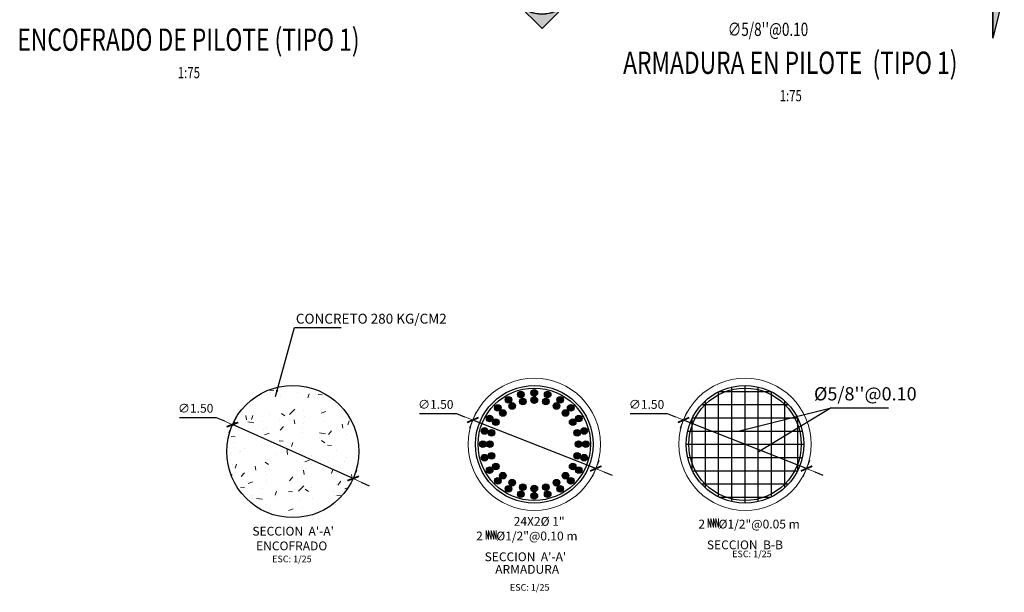
# Model space of a CAD drawing. Units: metres. Extents: x 0 to 273265, y 0 to 8664933.
# Drawn here: x 272773 to 272785, y 8664735 to 8664742 of the extents above; entities that cross this region are included whole.
import ezdxf
from ezdxf.enums import TextEntityAlignment as Align

# ---------------------------------------------------------------- set-up
doc = ezdxf.new("R2010")
doc.units = ezdxf.units.M
doc.header["$PDMODE"] = 66
for name, color, linetype, lineweight in [('.02', 2, 'Continuous', 20), ('40GENE-006-SIMBOLOGIA', 2, 'Continuous', 30), ('40GENE-008-TEXT', 7, 'Continuous', 30), ('40GENE-010-TITU', 6, 'Continuous', 30), ('40GENE-102-DIMENSION', 40, 'Continuous', 30), ('Acero 02', 131, 'Continuous', 20), ('ACOTADO', 1, 'Continuous', 0), ('COTAS', 1, 'Continuous', 13)]:
    doc.layers.add(name, color=color, linetype=linetype, lineweight=lineweight)
for name, color, linetype in [('40GENE-106-TEXT', 7, 'Continuous'), ('40GENE-108-TITLE', 6, 'Continuous'), ('ESTRUCTURA', 3, 'Continuous'), ('G-ACOTADO', 9, 'Continuous'), ('TEXTO', 7, 'Continuous')]:
    doc.layers.add(name, color=color, linetype=linetype)
doc.styles.add('ARIAL', font='arial.ttf')
doc.styles.add('ROMANS', font='romans.shx')
doc.styles.add('ROMANS-SP', font='romans.shx', dxfattribs={"width": 0.75})
doc.dimstyles.new('25', dxfattribs={"dimtxt": 0.1, "dimasz": 0.1, "dimexe": 0.05, "dimexo": 0.07, "dimgap": 0.05, "dimtad": 2, "dimtih": 1, "dimtoh": 1, "dimzin": 5, "dimdsep": 46, "dimtxsty": 'ARIAL', "dimblk": 'DIMTICK', "dimcen": -0.01, "dimdle": 0.05, "dimclrd": 2, "dimclre": 1, "dimclrt": 7, "dimadec": 0, "dimazin": 0, "dimtfac": 1, "dimtix": 1, "dimtmove": 0, "dimatfit": 3, "dimldrblk": 'ARCHTICK', "dimfxl": 0.05, "dimfxlon": 1, "dimtvp": 0.166667, "dimtolj": 1, "dimtzin": 0, "dimarcsym": 0})
doc.dimstyles.new('SNC-LAVALIN', dxfattribs={"dimscale": 0, "dimtxt": 3, "dimasz": 3.5, "dimexe": 1.5, "dimexo": 0.05, "dimgap": 2, "dimtad": 1, "dimzin": 1, "dimdsep": 46, "dimtxsty": 'ROMANS', "dimcen": 0.09, "dimclrd": 256, "dimclre": 256, "dimclrt": 7, "dimadec": 0, "dimazin": 0, "dimtfac": 1, "dimtix": 1, "dimtofl": 0, "dimtmove": 2, "dimatfit": 3, "dimfxl": 1, "dimtfill": 1, "dimtolj": 1, "dimarcsym": 0})

# ---------------------------------------------------------------- blocks, each defined once
blk = doc.blocks.new('DIMTICK')
at = {"color": 2}
for p, q in [((-1, 0), (1, 0)), ((0, 1), (0, -1))]:
    blk.add_line(p, q, dxfattribs=at)
at = {"color": 6, "const_width": 0.2}
blk.add_lwpolyline([(0.5, 0.5), (-0.5, -0.5)], dxfattribs=at)
blk = doc.blocks.new('*D286')
at = {"layer": 'COTAS', "color": 2, "linetype": 'Continuous', "lineweight": -2, "transparency": 16777216}
for p, q in [((272775.237, 8664737.379), (272775.655, 8664737.379)), ((272775.655, 8664737.379), (272775.747, 8664737.338)), ((272777.208, 8664736.686), (272775.838, 8664737.297)), ((272777.299, 8664736.645), (272777.391, 8664736.604))]:
    blk.add_line(p, q, dxfattribs=at)
at = {"layer": 'Defpoints', "color": 0, "linetype": 'Continuous', "transparency": 16777216}
for p in [(272775.838, 8664737.297), (272777.208, 8664736.686)]:
    blk.add_point(p, dxfattribs=at)
at = {"layer": 'COTAS', "color": 2, "linetype": 'Continuous', "lineweight": -2, "transparency": 16777216, "xscale": 0.1, "yscale": 0.1, "zscale": 0.1}
for p, rotation in [((272775.838, 8664737.297), 335.9512376714321), ((272777.208, 8664736.686), 155.9512376714321)]:
    blk.add_blockref('DIMTICK', p, dxfattribs=dict(at, rotation=rotation))
at = {"layer": 'COTAS', "color": 7, "linetype": 'Continuous', "transparency": 16777216, "insert": (272775.421, 8664737.482), "char_height": 0.1, "attachment_point": 5, "style": 'ARIAL'}
blk.add_mtext('\\A1;∅1.50', dxfattribs=at)
blk = doc.blocks.new('_ARCHTICK')
at = {"color": 0, "linetype": 'ByBlock', "const_width": 0.15}
blk.add_lwpolyline([(-0.5, -0.5), (0.5, 0.5)], dxfattribs=at)
blk = doc.blocks.new('*D287')
at = {"layer": 'COTAS', "color": 2, "linetype": 'Continuous', "lineweight": -2, "transparency": 16777216}
for p, q in [((272777.961, 8664737.422), (272778.379, 8664737.422)), ((272778.379, 8664737.422), (272778.472, 8664737.386)), ((272779.96, 8664736.798), (272778.565, 8664737.349)), ((272780.053, 8664736.761), (272780.146, 8664736.724))]:
    blk.add_line(p, q, dxfattribs=at)
at = {"layer": 'Defpoints', "color": 0, "linetype": 'Continuous', "transparency": 16777216}
for p in [(272778.565, 8664737.349), (272779.96, 8664736.798)]:
    blk.add_point(p, dxfattribs=at)
at = {"layer": 'COTAS', "color": 2, "linetype": 'Continuous', "lineweight": -2, "transparency": 16777216, "xscale": 0.1, "yscale": 0.1, "zscale": 0.1}
for p, rotation in [((272778.565, 8664737.349), 338.4314747689231), ((272779.96, 8664736.798), 158.4314747689231)]:
    blk.add_blockref('DIMTICK', p, dxfattribs=dict(at, rotation=rotation))
at = {"layer": 'COTAS', "color": 7, "linetype": 'Continuous', "transparency": 16777216, "insert": (272778.145, 8664737.526), "char_height": 0.1, "attachment_point": 5, "style": 'ARIAL'}
blk.add_mtext('\\A1;∅1.50', dxfattribs=at)
blk = doc.blocks.new('*U271')
at = {"layer": 'ESTRUCTURA'}
h = blk.add_hatch(color=4, dxfattribs=at)
edge = h.paths.add_edge_path()
edge.add_arc((0, 0.041), 0.0375, 0, 360)
h = blk.add_hatch(color=4, dxfattribs=at)
edge = h.paths.add_edge_path()
edge.add_arc((0, -0.041), 0.0375, 0, 360)
at = {"layer": 'ESTRUCTURA', "color": 4}
for centre in [(0, 0.041), (0, -0.041)]:
    blk.add_circle(centre, 0.0375, dxfattribs=at)
blk = doc.blocks.new('*U272')
at = {"color": 0, "linetype": 'ByBlock', "lineweight": -2, "transparency": 16777216}
for p, rotation in [((1208326.913, 13349867.645), 29.99999999999999), ((1208327.044, 13349867.7), 15.00000000000002), ((1208327.326, 13349867.7), 345), ((1208327.457, 13349867.645), 330.0000000000001), ((1208326.8, 13349867.559), 45.00000000000003), ((1208327.569, 13349867.559), 315.0000000000001), ((1208326.714, 13349867.446), 60.00000000000003), ((1208327.656, 13349867.446), 300.0000000000001), ((1208326.66, 13349867.315), 75.00000000000001), ((1208327.71, 13349867.315), 285), ((1208326.641, 13349867.175), 90.00000000000001), ((1208327.729, 13349867.175), 270), ((1208326.66, 13349867.034), 105), ((1208327.71, 13349867.034), 255), ((1208326.714, 13349866.903), 120), ((1208327.656, 13349866.903), 240), ((1208326.8, 13349866.79), 135.0000000000001), ((1208327.569, 13349866.79), 225.0000000000001), ((1208326.913, 13349866.704), 150), ((1208327.044, 13349866.649), 165.0000000000001), ((1208327.185, 13349866.631), 180), ((1208327.326, 13349866.649), 195), ((1208327.457, 13349866.704), 210)]:
    blk.add_blockref('*U271', p, dxfattribs=dict(at, rotation=rotation))
blk.add_blockref('*U271', (1208327.185, 13349867.718), dxfattribs=at)
blk = doc.blocks.new('*U269')
at = {"layer": '40GENE-006-SIMBOLOGIA'}
blk.add_hatch(color=256, dxfattribs=at).paths.add_polyline_path([(-104.89, -2.97), (-102.26, -13.47), (-102.26, -2.97)])
h = blk.add_hatch(color=256, dxfattribs=at)
edge = h.paths.add_edge_path()
edge.add_arc((0, 0), 7.97, 225, 270)
edge.add_arc((0, 0), 7.97, 270, 315)
edge.add_line((5.64, -5.64), (0, -11.27))
edge.add_line((0, -11.27), (-5.64, -5.64))
blk.add_line((-7.97, 0), (7.97, 0), dxfattribs=at)
at = {"layer": '40GENE-006-SIMBOLOGIA', "ltscale": 0.25, "const_width": 0.7}
for points in [[(-87.26, 0), (-102.26, 0)], [(-7.97, 0), (-18.97, 0)]]:
    blk.add_lwpolyline(points, dxfattribs=at)
at = {"layer": '40GENE-006-SIMBOLOGIA'}
blk.add_lwpolyline([(-102.26, 0), (-102.26, -13.47)], dxfattribs=at)
blk.add_lwpolyline([(-104.89, -2.97), (-102.26, -13.47), (-102.26, -2.97)], close=True, dxfattribs=at)
blk.add_lwpolyline([(-5.64, -5.64, 0.198912), (0, -7.97, 0.198912), (5.64, -5.64), (0, -11.27)], format="xyb", close=True, dxfattribs=at)
blk.add_circle((0, 0), 7.97, dxfattribs=at)
at = {"layer": '40GENE-008-TEXT', "style": 'ROMANS-SP', "width": 0.75}
blk.add_attdef('XXX-X-XXX', text='', height=2.5, dxfattribs=at).set_placement((-4.34, -3.72), align=Align.MIDDLE_CENTER)
at = {"layer": '40GENE-010-TITU', "style": 'ROMANS-SP', "width": 0.75, "flags": 8}
blk.add_attdef('X', text='', height=5, dxfattribs=at).set_placement((0.12, -0.4), align=Align.BOTTOM_CENTER)
blk = doc.blocks.new('*D278')
at = {"layer": 'COTAS', "color": 2, "linetype": 'Continuous', "lineweight": -2, "transparency": 16777216}
for p, q in [((272780.351, 8664737.422), (272780.77, 8664737.422)), ((272780.77, 8664737.422), (272780.863, 8664737.386)), ((272782.351, 8664736.798), (272780.956, 8664737.349)), ((272782.444, 8664736.761), (272782.537, 8664736.724))]:
    blk.add_line(p, q, dxfattribs=at)
at = {"layer": 'Defpoints', "color": 0, "linetype": 'Continuous', "transparency": 16777216}
for p in [(272780.956, 8664737.349), (272782.351, 8664736.798)]:
    blk.add_point(p, dxfattribs=at)
at = {"layer": 'COTAS', "color": 2, "linetype": 'Continuous', "lineweight": -2, "transparency": 16777216, "xscale": 0.1, "yscale": 0.1, "zscale": 0.1}
for p, rotation in [((272780.956, 8664737.349), 338.4314746038976), ((272782.351, 8664736.798), 158.4314746038976)]:
    blk.add_blockref('DIMTICK', p, dxfattribs=dict(at, rotation=rotation))
at = {"layer": 'COTAS', "color": 7, "linetype": 'Continuous', "transparency": 16777216, "insert": (272780.536, 8664737.526), "char_height": 0.1, "attachment_point": 5, "style": 'ARIAL'}
blk.add_mtext('\\A1;∅1.50', dxfattribs=at)
blk = doc.blocks.new('TITU_01')
at = {"layer": '40GENE-106-TEXT', "style": 'ROMANS', "width": 0.75}
blk.add_attdef('ESCALA', text='', height=2.5, dxfattribs=at).set_placement((-14.18, 14.83), align=Align.MIDDLE_CENTER)
at = {"layer": '40GENE-108-TITLE', "style": 'ROMANS', "width": 0.75}
for tag, p in [('%%UELEVACION1', (-14.37, 31.39)), ('%%UELEVACION2', (-14.37, 22.22))]:
    blk.add_attdef(tag, text='', height=5, dxfattribs=at).set_placement(p, align=Align.MIDDLE_CENTER)

msp = doc.modelspace()

# ---------------------------------------------------------------- hatches: boundary and pattern name
at = {"linetype": 'Continuous', "ltscale": 0.1, "true_color": 0xb0b0b0}
h = msp.add_hatch(dxfattribs=at)
h.set_pattern_fill('AR-CONC', color=253, scale=0.005)
h.set_pattern_definition([(50, (-3427.17595, 3867.1315), (0.91092334498, -0.079695427695), [0.09525, -1.04775]), (355, (-3427.176, 3867.1315), (-0.17621710712, 0.9552842262), [0.0762, -0.83820292085]), (100.4514447, (-3427.10004, 3867.1248), (0.73470623545, 0.87558875956), [0.080950044, -0.890451223]), (46.1842, (-3427.176, 3867.3855), (1.35539520446, -0.21021163966), [0.142875, -1.571625]), (96.63555761, (-3427.063, 3867.368), (1.18702067026, 1.23713062299), [0.1214251157, -1.3356780408]), (351.18415117, (-3427.176, 3867.3855), (1.18702067032, 1.23713062293), [0.11429983535, -1.2572986596]), (21, (-3427.04895, 3867.322), (0.758071956346, -0.511325990935), [0.09525, -1.04775]), (326, (-3427.049, 3867.322), (0.30901014174, 0.92093983061), [0.0762, -0.8382]), (71.451445, (-3426.9858, 3867.2794), (1.06708209639, 0.40961384443), [0.080950044, -0.890449688]), (37.5, (-3427.17595, 3867.1315), (0.015443016253, 0.422775194366), [0, -0.82804, 0, -0.8509, 0, -0.841375]), (7.5, (-3427.17595, 3867.1315), (0.334098312552, 0.50090287409), [0, -0.48514, 0, -0.80899, 0, -0.320675]), (327.5, (-3427.45916, 3867.1315), (0.677952975834, -0.028643719963), [0, -0.3175, 0, -0.9906, 0, -1.31445]), (317.5, (-3427.58616, 3867.1315), (0.74064590693, 0.127132455167), [0, -0.41275, 0, -0.65786, 0, -0.93345])])
h.paths.add_polyline_path([(272775.81269, 8664752.837402), (272775.81269, 8664753.04176), (272775.81269, 8664753.14176), (272775.81269, 8664741.313057)], flags=17)
h.paths.add_polyline_path([(272774.31269, 8664742.14176), (272775.81269, 8664742.14176), (272775.81269, 8664753.14176), (272774.31269, 8664753.14176)])
at = {"layer": 'ACOTADO', "ltscale": 1.5}
h = msp.add_hatch(dxfattribs=at)
h.set_pattern_fill('AR-CONC', scale=0.003)
h.set_pattern_definition([(50, (-142844.76364, -4325458.8247), (0.546554006988, -0.047817256617), [0.05715, -0.62865]), (355, (-142844.76364, -4325458.8247), (-0.105730264275, 0.573170535717), [0.04572, -0.50292175251]), (100.4514447, (-142844.7181, -4325458.8287), (0.44082374127, 0.525353255737), [0.0485700264, -0.5342707338]), (46.1842, (-142844.76364, -4325458.6723), (0.813237122676, -0.126126983798), [0.085725, -0.942975]), (96.63555761, (-142844.6959, -4325458.6828), (0.712212402155, 0.742278373793), [0.07285506942, -0.80140682448]), (351.18415117, (-142844.7636, -4325458.6723), (0.712212402195, 0.742278373757), [0.06857990121, -0.75437919576]), (21, (-142844.68744, -4325458.7104), (0.454843173807, -0.306795594561), [0.05715, -0.62865]), (326, (-142844.68744, -4325458.7104), (0.185406085043, 0.552563898367), [0.04572, -0.50292]), (71.451445, (-142844.64953, -4325458.736), (0.640249257836, 0.245768306658), [0.0485700264, -0.5342698128]), (37.5, (-142844.76364, -4325458.82472), (0.0092658097518, 0.2536651166195), [0, -0.496824, 0, -0.51054, 0, -0.504825]), (7.5, (-142844.76364, -4325458.82472), (0.200458987531, 0.3005417244544), [0, -0.291084, 0, -0.485394, 0, -0.192405]), (327.5, (-142844.93356, -4325458.82472), (0.4067717855006, -0.017186231978), [0, -0.1905, 0, -0.59436, 0, -0.78867]), (317.5, (-142845.00976, -4325458.82472), (0.444387544158, 0.0762794731), [0, -0.24765, 0, -0.394716, 0, -0.56007])])
edge = h.paths.add_edge_path()
edge.add_arc((272776.523017, 8664736.991431), 0.75, 0, 360)

# ---------------------------------------------------------------- linework, layer by layer
at = {"layer": '.02'}
for centre in [(272779.262449, 8664737.073239), (272781.653094, 8664737.073239)]:
    msp.add_circle(centre, 0.75, dxfattribs=at)
at = {"layer": 'Acero 02', "ltscale": 1.5}
for p, q in [((272781.236414, 8664736.230359), (272781.236414, 8664736.12814)), ((272781.236414, 8664736.230359), (272781.26538, 8664736.12814)), ((272781.26538, 8664736.230359), (272781.26538, 8664736.12814)), ((272781.26538, 8664736.230359), (272781.294345, 8664736.12814)), ((272781.294345, 8664736.230359), (272781.294345, 8664736.12814)), ((272781.294345, 8664736.230359), (272781.323311, 8664736.12814)), ((272781.323311, 8664736.230359), (272781.323311, 8664736.12814)), ((272781.323311, 8664736.230359), (272781.352277, 8664736.12814)), ((272781.352277, 8664736.230359), (272781.352277, 8664736.12814)), ((272778.715101, 8664736.095125), (272778.715101, 8664735.992906)), ((272778.715101, 8664736.095125), (272778.744067, 8664735.992906)), ((272778.744067, 8664736.095125), (272778.744067, 8664735.992906)), ((272778.744067, 8664736.095125), (272778.773033, 8664735.992906)), ((272778.773033, 8664736.095125), (272778.773033, 8664735.992906)), ((272778.773033, 8664736.095125), (272778.801999, 8664735.992906)), ((272778.801999, 8664736.095125), (272778.801999, 8664735.992906)), ((272778.801999, 8664736.095125), (272778.830965, 8664735.992906)), ((272778.830965, 8664736.095125), (272778.830965, 8664735.992906))]:
    msp.add_line(p, q, dxfattribs=at)
at = {"layer": 'ACOTADO', "color": 6, "ltscale": 1.5}
msp.add_circle((272776.523017, 8664736.991431), 0.75, dxfattribs=at)
at = {"layer": 'ESTRUCTURA', "color": 4, "flags": 128}
for points in [[(272781.353094, 8664736.476954), (272781.353094, 8664737.669524)], [(272781.360594, 8664737.673239), (272781.945594, 8664737.673239)], [(272781.503094, 8664736.422811), (272781.503094, 8664737.723667)], [(272781.653094, 8664736.405739), (272781.653094, 8664737.740739)], [(272781.803094, 8664736.422811), (272781.803094, 8664737.723667)], [(272781.953094, 8664736.476954), (272781.953094, 8664737.669524)], [(272781.203094, 8664736.580232), (272781.203094, 8664737.566246)], [(272782.103094, 8664736.580232), (272782.103094, 8664737.566246)], [(272781.160087, 8664737.523239), (272782.146101, 8664737.523239)], [(272781.053094, 8664736.780739), (272781.053094, 8664737.365739)], [(272781.056809, 8664737.373239), (272782.249379, 8664737.373239)], [(272782.253094, 8664736.780739), (272782.253094, 8664737.365739)], [(272781.002666, 8664737.223239), (272782.303522, 8664737.223239)], [(272780.985594, 8664737.073239), (272782.320594, 8664737.073239)], [(272781.002666, 8664736.923239), (272782.303522, 8664736.923239)], [(272781.056809, 8664736.773239), (272782.249379, 8664736.773239)], [(272781.160087, 8664736.623239), (272782.146101, 8664736.623239)], [(272781.360594, 8664736.473239), (272781.945594, 8664736.473239)]]:
    msp.add_lwpolyline(points, dxfattribs=at)
at = {"layer": 'ESTRUCTURA', "color": 6}
msp.add_circle((272776.523017, 8664736.991431), 0.75, dxfattribs=at)
at = {"layer": 'ESTRUCTURA', "color": 4}
for centre, radius in [((272779.262449, 8664737.073239), 0.6675), ((272779.262449, 8664737.073239), 0.6375), ((272781.653094, 8664737.073239), 0.6675), ((272781.653094, 8664737.073239), 0.6375)]:
    msp.add_circle(centre, radius, dxfattribs=at)
at = {"layer": 'G-ACOTADO', "color": 1, "flags": 128}
for points in [[(272781.575824, 8664737.223239), (272782.629215, 8664737.487764), (272781.803094, 8664736.985932)], [(272782.629215, 8664737.487764), (272783.281665, 8664737.487764)]]:
    msp.add_lwpolyline(points, dxfattribs=at)

# ---------------------------------------------------------------- block references
ref = msp.add_blockref('*U269', (272779.350027, 8664742.352707), dxfattribs=dict(xscale=-0.0500000000177446, yscale=0.0500000000177446, zscale=0.0500000000177446))
ref.add_attrib('X', 'B', dxfattribs={"layer": '40GENE-010-TITU', "height": 0.25, "style": 'ROMANS-SP', "width": 0.75, "flags": 8}).set_placement((272779.344126, 8664742.332796), align=Align.BOTTOM_CENTER)
ref.add_attrib('XXX-X-XXX', '-', dxfattribs={"layer": '40GENE-008-TEXT', "height": 0.125, "rotation": 180, "style": 'ROMANS', "width": 0.8}).set_placement((272779.338166, 8664742.14874), align=Align.MIDDLE_CENTER)
at = {"color": 7}
msp.add_blockref('*U272', (-935547.922495, -4685130.101339), dxfattribs=at)
at = {"layer": '40GENE-108-TITLE'}
ref = msp.add_blockref('TITU_01', (272774.611575, 8664740.538628), dxfattribs=dict(at, xscale=-0.050625, yscale=0.050625, zscale=0.050625))
ref.add_attrib('%%UELEVACION2', 'ENCOFRADO DE PILOTE (TIPO 1)', dxfattribs={"height": 0.253125, "style": 'ROMANS', "width": 0.75}).set_placement((272775.339129, 8664741.663559), align=Align.MIDDLE_CENTER)
ref.add_attrib('ESCALA', ' 1:75', dxfattribs={"layer": '40GENE-106-TEXT', "height": 0.1265625, "style": 'ROMANS', "width": 0.75}).set_placement((272775.329611, 8664741.289541), align=Align.MIDDLE_CENTER)
ref = msp.add_blockref('TITU_01', (272781.439224, 8664740.276881), dxfattribs=dict(at, xscale=-0.050625, yscale=0.050625, zscale=0.050625))
ref.add_attrib('%%UELEVACION2', 'ARMADURA EN PILOTE  (TIPO 1)', dxfattribs={"height": 0.253125, "style": 'ROMANS', "width": 0.75}).set_placement((272782.166778, 8664741.401813), align=Align.MIDDLE_CENTER)
ref.add_attrib('ESCALA', ' 1:75', dxfattribs={"layer": '40GENE-106-TEXT', "height": 0.1265625, "style": 'ROMANS', "width": 0.75}).set_placement((272782.15726, 8664741.027794), align=Align.MIDDLE_CENTER)

# ---------------------------------------------------------------- texts
at = {"layer": '40GENE-102-DIMENSION', "color": 7, "style": 'ROMANS-SP', "width": 0.75}
msp.add_text("∅5/8''@0.10 ", height=0.15, dxfattribs=at).set_placement((272781.457311, 8664741.70567))
at = {"layer": 'TEXTO', "style": 'ARIAL'}
msp.add_text('CONCRETO 280 KG/CM2', height=0.1125, dxfattribs=at).set_placement((272776.557559, 8664738.441876))
at = {"layer": 'TEXTO', "color": 7, "style": 'ARIAL'}
for s, height, p in [("%%C5/8''@0.10 ", 0.15, (272782.435885, 8664737.571203)), ('24X2Ø 1"', 0.1, (272779.029084, 8664736.149004)), ('2     Ø1/2"@0.05 m', 0.1, (272781.124067, 8664736.118279)), ('2     Ø1/2"@0.10 m', 0.1, (272778.602755, 8664735.983045))]:
    msp.add_text(s, height=height, dxfattribs=at).set_placement(p)
at = {"layer": 'TEXTO', "color": 6, "style": 'ARIAL'}
for s, height, p in [("SECCION  A'-A'", 0.1, (272776.06423, 8664736.037695)), ('ENCOFRADO', 0.1, (272776.106584, 8664735.870861)), ('SECCION  B-B', 0.1, (272781.220701, 8664735.88271)), ('ESC: 1/25', 0.075, (272781.507318, 8664735.792627)), ('ESC: 1/25', 0.075, (272776.288372, 8664735.735479)), ("SECCION  A'-A'", 0.1, (272778.699389, 8664735.747476)), ('ARMADURA', 0.1, (272778.819317, 8664735.604798)), ('ESC: 1/25', 0.075, (272778.986005, 8664735.412849))]:
    msp.add_text(s, height=height, dxfattribs=at).set_placement(p)

# ---------------------------------------------------------------- dimensions: what is measured, and where the dimension line sits
at = {"layer": 'COTAS', "linetype": 'Continuous'}
for p1, p2, picture, middle in [((272777.207916, 8664736.685796), (272775.838118, 8664737.297067), '*D286', (272775.421372, 8664737.482424)), ((272779.959933, 8664736.797529), (272778.564965, 8664737.348949), '*D287', (272778.144863, 8664737.526326)), ((272782.350578, 8664736.797529), (272780.95561, 8664737.348949), '*D278', (272780.535508, 8664737.526326))]:
    dim = msp.add_diameter_dim_2p(p1=p1, p2=p2, dimstyle='25', dxfattribs=at)
    dim.commit()
    dim.dimension.update_dxf_attribs({"geometry": picture, "text_midpoint": middle})

# ---------------------------------------------------------------- leaders
at = {"layer": 'G-ACOTADO', "color": 1}
msp.add_leader([(272776.325193, 8664737.615477), (272776.543244, 8664738.397789), (272777.07027, 8664738.398043)], dimstyle='SNC-LAVALIN', override={"dimscale": 0.075, "dimasz": 1, "dimclrd": 1, "dimlwd": 25}, dxfattribs=at)

doc.saveas('drawing.dxf')
